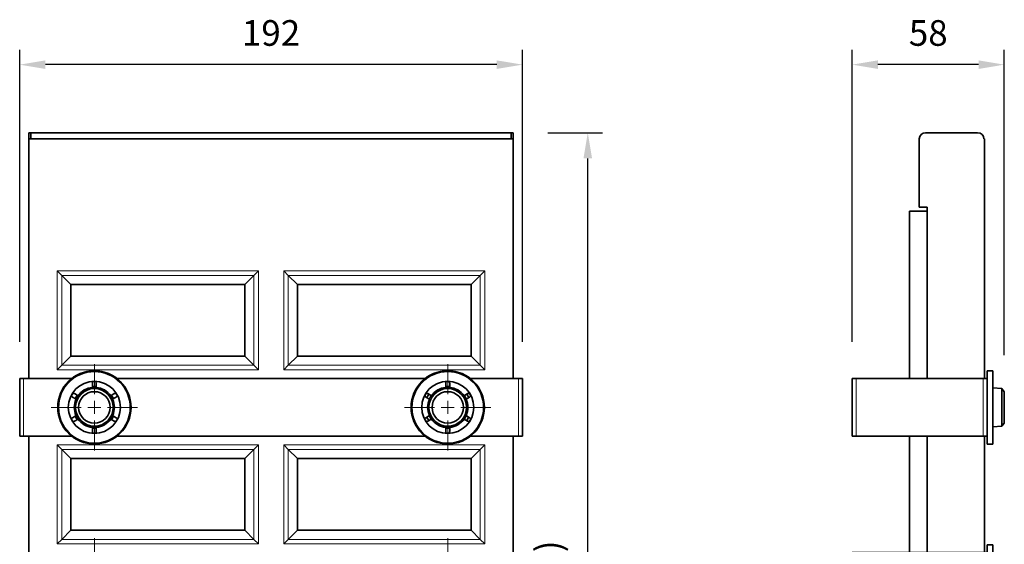
# Model space of a CAD drawing. Units: millimetres. Extents: x -186 to 446, y -94 to 427.
# Drawn here: x 68 to 445, y 226 to 427 of the extents above; entities that cross this region are included whole.
import ezdxf

# ---------------------------------------------------------------- set-up
doc = ezdxf.new("R2010")
doc.units = ezdxf.units.MM
doc.linetypes.add('SLD-Durchgehend', pattern=[0])
doc.linetypes.add('SLD-Punktstrich', pattern=[19.05, 15.24, -1.27, 1.27, -1.27])
doc.layers.add('133385', color=7, linetype='Continuous')
for name, color, linetype, lineweight in [('CENTER_LINE', 1, 'Continuous', 25), ('DIMENSION', 3, 'Continuous', 25), ('TANGENT_EDGES', 4, 'Continuous', 25)]:
    doc.layers.add(name, color=color, linetype=linetype, lineweight=lineweight)
doc.styles.add('BEMSTIL', font='arial.ttf', dxfattribs={"width": 0.8})
doc.dimstyles.new('BEMASS$0', dxfattribs={"dimscale": 10, "dimtxt": 3.5, "dimasz": 3.5, "dimexe": 2, "dimexo": 0, "dimgap": 1, "dimtad": 1, "dimdec": 1, "dimtxsty": 'BEMSTIL', "dimcen": 3, "dimclrd": 3, "dimclre": 3, "dimclrt": 4, "dimadec": 0, "dimazin": 0, "dimtfac": 1, "dimtdec": 1, "dimtofl": 0, "dimtmove": 0, "dimatfit": 0, "dimfxl": 0, "dimtolj": 1, "dimlwd": -1, "dimlwe": -1, "dimarcsym": 0})

# ---------------------------------------------------------------- blocks, each defined once
blk = doc.blocks.new('*D35')
at = {"layer": 'Defpoints', "color": 0}
for p in [(256.15, 383.43), (285.4, 383.43), (256.15, 40.53)]:
    blk.add_point(p, dxfattribs=at)
at = {"layer": 'DIMENSION', "color": 3}
for p, q in [((270.15, 383.43), (291, 383.43)), ((285.4, 50.33), (285.4, 373.63)), ((270.15, 40.53), (291, 40.53))]:
    blk.add_line(p, q, dxfattribs=at)
for points in [[(283.76, 373.63), (287.03, 373.63), (285.4, 383.43)], [(283.76, 50.33), (287.03, 50.33), (285.4, 40.53)]]:
    blk.add_solid(points, dxfattribs=at)
at = {"layer": 'DIMENSION', "color": 4, "insert": (265.55, 211.98), "char_height": 9.8, "attachment_point": 2, "rotation": 90, "style": 'BEMSTIL'}
blk.add_mtext('\\A1;(343)', dxfattribs=at)
blk = doc.blocks.new('*D37')
at = {"layer": 'Defpoints', "color": 0}
for p in [(68.37, 409.43), (68.37, 289.48), (260.42, 289.48)]:
    blk.add_point(p, dxfattribs=at)
at = {"layer": 'DIMENSION', "color": 3}
for p, q in [((68.37, 303.48), (68.37, 415.03)), ((260.42, 303.48), (260.42, 415.03)), ((250.62, 409.43), (78.17, 409.43))]:
    blk.add_line(p, q, dxfattribs=at)
for points in [[(78.17, 411.06), (78.17, 407.79), (68.37, 409.43)], [(250.62, 411.06), (250.62, 407.79), (260.42, 409.43)]]:
    blk.add_solid(points, dxfattribs=at)
at = {"layer": 'DIMENSION', "color": 4, "insert": (164.4, 426.43), "char_height": 9.8, "attachment_point": 2, "style": 'BEMSTIL'}
blk.add_mtext('\\A1;192', dxfattribs=at)
blk = doc.blocks.new('SW_CENTERMARKSYMBOL_1')
at = {"color": 0, "linetype": 'SLD-Durchgehend', "lineweight": 18}
for p, q in [((0, 5), (0, 16.5)), ((-5, 0), (-16.5, 0)), ((0, 0), (-2.5, 0)), ((0, 0), (0, 2.5)), ((0, 0), (0, -2.5)), ((0, 0), (2.5, 0)), ((5, 0), (16.5, 0)), ((0, -5), (0, -16.5))]:
    blk.add_line(p, q, dxfattribs=at)
blk = doc.blocks.new('SW_CENTERMARKSYMBOL_2')
at = {"color": 0, "linetype": 'SLD-Durchgehend', "lineweight": 18}
for p, q in [((0, 5), (0, 16.5)), ((-5, 0), (-16.5, 0)), ((0, 0), (-2.5, 0)), ((0, 0), (0, 2.5)), ((0, 0), (0, -2.5)), ((0, 0), (2.5, 0)), ((5, 0), (16.5, 0)), ((0, -5), (0, -16.5))]:
    blk.add_line(p, q, dxfattribs=at)
blk = doc.blocks.new('SW_CENTERMARKSYMBOL_3')
at = {"color": 0, "linetype": 'SLD-Durchgehend', "lineweight": 18}
for p, q in [((0, 5), (0, 16.5)), ((-5, 0), (-16.5, 0)), ((0, 0), (-2.5, 0)), ((0, 0), (0, 2.5)), ((0, 0), (0, -2.5)), ((0, 0), (2.5, 0)), ((5, 0), (16.5, 0)), ((0, -5), (0, -16.5))]:
    blk.add_line(p, q, dxfattribs=at)
blk = doc.blocks.new('*D38')
at = {"layer": 'Defpoints', "color": 0}
for p in [(386.41, 409.43), (386.41, 289.48), (444.52, 284.48)]:
    blk.add_point(p, dxfattribs=at)
at = {"layer": 'DIMENSION', "color": 3}
for p, q in [((386.41, 303.48), (386.41, 415.03)), ((444.52, 298.48), (444.52, 415.03)), ((434.72, 409.43), (396.21, 409.43))]:
    blk.add_line(p, q, dxfattribs=at)
for points in [[(396.21, 411.06), (396.21, 407.79), (386.41, 409.43)], [(434.72, 411.06), (434.72, 407.79), (444.52, 409.43)]]:
    blk.add_solid(points, dxfattribs=at)
at = {"layer": 'DIMENSION', "color": 4, "insert": (415.47, 426.43), "char_height": 9.8, "attachment_point": 2, "style": 'BEMSTIL'}
blk.add_mtext('\\A1;58', dxfattribs=at)
blk = doc.blocks.new('1038210-M_K_SIDE VIEW')
at = {"layer": '133385', "linetype": 'SLD-Durchgehend', "lineweight": 35}
for p, q in [((700.34, 513.44), (680.44, 513.44)), ((678.04, 511.04), (678.04, 484.94)), ((703.04, 511.04), (702.74, 511.04)), ((703.04, 511.04), (703.04, 419.49)), ((681.04, 483.44), (674.34, 483.44)), ((674.34, 483.44), (674.34, 419.49)), ((678.04, 484.94), (681.04, 484.94)), ((681.04, 484.94), (681.04, 419.49)), ((681.04, 483.44), (681.04, 419.49)), ((706.14, 422.49), (704.04, 422.49)), ((704.04, 419.49), (704.04, 422.49)), ((706.14, 394.49), (706.14, 422.49)), ((652.43, 419.49), (652.43, 397.49)), ((653.91, 419.49), (652.43, 419.49)), ((702.52, 419.49), (653.91, 419.49)), ((704.04, 419.49), (702.52, 419.49)), ((704.04, 419.49), (704.04, 397.49)), ((709.55, 415.68), (706.14, 415.98)), ((710.54, 414.49), (709.55, 415.68)), ((709.55, 401.31), (709.55, 415.68)), ((710.54, 414.49), (710.54, 402.49)), ((709.55, 401.31), (710.54, 402.49)), ((706.14, 401.01), (709.55, 401.31)), ((653.91, 397.49), (652.43, 397.49)), ((702.52, 397.49), (653.91, 397.49)), ((674.34, 397.49), (674.34, 352.99)), ((681.04, 397.49), (681.04, 352.99)), ((704.04, 397.49), (702.52, 397.49)), ((703.04, 397.49), (703.04, 352.99)), ((704.04, 394.49), (704.04, 397.49)), ((704.04, 394.49), (706.14, 394.49)), ((706.14, 355.99), (704.04, 355.99)), ((704.04, 352.99), (704.04, 355.99)), ((706.14, 327.99), (706.14, 355.99)), ((652.43, 352.99), (652.43, 330.99)), ((653.91, 352.99), (652.43, 352.99)), ((702.52, 352.99), (653.91, 352.99)), ((704.04, 352.99), (702.52, 352.99)), ((704.04, 352.99), (704.04, 330.99)), ((709.55, 349.18), (706.14, 349.48)), ((710.54, 347.99), (709.55, 349.18)), ((709.55, 334.81), (709.55, 349.18)), ((710.54, 347.99), (710.54, 335.99)), ((706.14, 334.51), (709.55, 334.81)), ((709.55, 334.81), (710.54, 335.99)), ((653.91, 330.99), (652.43, 330.99)), ((702.52, 330.99), (653.91, 330.99)), ((674.34, 330.99), (674.34, 286.49)), ((681.04, 330.99), (681.04, 286.49)), ((704.04, 330.99), (702.52, 330.99)), ((703.04, 330.99), (703.04, 286.49)), ((704.04, 327.99), (704.04, 330.99)), ((704.04, 327.99), (706.14, 327.99)), ((652.43, 286.49), (652.43, 264.49)), ((653.91, 286.49), (652.43, 286.49)), ((702.52, 286.49), (653.91, 286.49)), ((704.04, 286.49), (702.52, 286.49)), ((706.14, 289.49), (704.04, 289.49)), ((704.04, 286.49), (704.04, 289.49)), ((704.04, 286.49), (704.04, 264.49)), ((706.14, 261.49), (706.14, 289.49)), ((709.55, 282.68), (706.14, 282.98)), ((710.54, 281.49), (709.55, 282.68)), ((709.55, 268.31), (709.55, 282.68)), ((710.54, 281.49), (710.54, 269.49)), ((706.14, 268.01), (709.55, 268.31)), ((709.55, 268.31), (710.54, 269.49)), ((653.91, 264.49), (652.43, 264.49)), ((702.52, 264.49), (653.91, 264.49)), ((674.34, 264.49), (674.34, 200.54)), ((681.04, 264.49), (681.04, 199.04)), ((681.04, 264.49), (681.04, 200.54)), ((704.04, 264.49), (702.52, 264.49)), ((703.04, 264.49), (703.04, 261.59)), ((704.04, 261.49), (704.04, 264.49)), ((704.04, 261.49), (706.14, 261.49)), ((695.42, 252.72), (702.16, 259.47)), ((694.54, 189.29), (694.54, 250.6)), ((694.54, 241.29), (694.74, 241.29)), ((694.74, 241.29), (694.74, 238.29)), ((694.74, 197.29), (694.74, 238.29)), ((681.04, 200.54), (674.34, 200.54)), ((667.04, 196.04), (667.04, 172.94)), ((681.04, 199.04), (670.04, 199.04)), ((694.74, 197.29), (694.74, 194.29)), ((694.74, 194.29), (694.54, 194.29)), ((692.92, 186.42), (693.66, 187.17)), ((692.04, 172.94), (692.04, 184.3)), ((689.34, 170.54), (669.44, 170.54)), ((691.74, 172.94), (692.04, 172.94))]:
    blk.add_line(p, q, dxfattribs=at)
for centre, radius, start, end in [((680.44, 511.04), 2.4, 90, 180), ((700.34, 511.04), 2.4, 0, 90), ((700.04, 261.59), 3, 315, 0), ((697.54, 250.6), 3, 135, 180), ((670.04, 196.04), 3, 90, 180), ((691.54, 189.29), 3, 315, 0), ((695.04, 184.3), 3, 135, 180), ((669.44, 172.94), 2.4, 180, 270), ((689.34, 172.94), 2.4, 270, 0)]:
    blk.add_arc(centre, radius, start, end, dxfattribs=at)
at = {"layer": 'TANGENT_EDGES', "linetype": 'SLD-Durchgehend', "lineweight": 18}
for p, q in [((653.91, 419.49), (653.91, 397.49)), ((702.52, 419.49), (702.52, 397.49)), ((653.91, 352.99), (653.91, 330.99)), ((702.52, 352.99), (702.52, 330.99)), ((653.91, 286.49), (653.91, 264.49)), ((702.52, 286.49), (702.52, 264.49)), ((694.74, 238.29), (694.54, 238.29)), ((694.54, 197.29), (694.74, 197.29))]:
    blk.add_line(p, q, dxfattribs=at)
blk = doc.blocks.new('1038210-M_K_FRONT VIEW')
at = {"layer": '133385', "linetype": 'SLD-Durchgehend', "lineweight": 35}
for p, q in [((337.92, 513.44), (338.67, 513.44)), ((337.92, 511.04), (337.92, 513.44)), ((338.67, 513.44), (338.67, 511.04)), ((522.17, 513.44), (338.67, 513.44)), ((522.17, 513.44), (522.92, 513.44)), ((522.17, 513.44), (522.17, 511.04)), ((522.92, 511.04), (522.92, 513.44)), ((337.92, 511.04), (522.92, 511.04)), ((337.92, 511.04), (337.92, 419.49)), ((522.92, 419.49), (522.92, 511.04)), ((348.76, 460.65), (350.49, 458.92)), ((353.96, 455.45), (350.49, 458.92)), ((420.37, 455.45), (423.84, 458.92)), ((425.57, 460.65), (423.84, 458.92)), ((435.26, 460.65), (436.99, 458.92)), ((440.46, 455.45), (436.99, 458.92)), ((506.87, 455.45), (510.34, 458.92)), ((512.07, 460.65), (510.34, 458.92)), ((420.37, 455.45), (353.96, 455.45)), ((353.96, 455.45), (353.96, 428.04)), ((420.37, 428.04), (420.37, 455.45)), ((440.46, 455.45), (440.46, 428.04)), ((506.87, 455.45), (440.46, 455.45)), ((506.87, 428.04), (506.87, 455.45)), ((353.96, 428.04), (350.49, 424.57)), ((353.96, 428.04), (420.37, 428.04)), ((420.37, 428.04), (423.84, 424.57)), ((440.46, 428.04), (436.99, 424.57)), ((440.46, 428.04), (506.87, 428.04)), ((506.87, 428.04), (510.34, 424.57)), ((350.49, 424.57), (348.76, 422.84)), ((423.84, 424.57), (425.57, 422.84)), ((436.99, 424.57), (435.26, 422.84)), ((510.34, 424.57), (512.07, 422.84)), ((334.39, 419.49), (334.39, 397.49)), ((335.89, 419.49), (334.39, 419.49)), ((354.25, 419.49), (335.89, 419.49)), ((489.25, 419.49), (371.58, 419.49)), ((524.94, 419.49), (506.58, 419.49)), ((526.44, 419.49), (524.94, 419.49)), ((526.44, 419.49), (526.44, 397.49)), ((362.17, 415.98), (362.17, 416.13)), ((363.67, 415.98), (363.67, 416.13)), ((498.67, 416.49), (497.17, 416.49)), ((497.17, 415.98), (497.17, 416.13)), ((498.67, 415.98), (498.67, 416.13)), ((354.57, 412.45), (355.93, 411.66)), ((355.32, 413.75), (356.68, 412.96)), ((355.93, 411.66), (356.06, 411.59)), ((356.68, 412.96), (356.81, 412.89)), ((369.02, 412.89), (369.15, 412.96)), ((369.15, 412.96), (370.51, 413.75)), ((369.77, 411.59), (369.9, 411.66)), ((369.9, 411.66), (371.26, 412.45)), ((489.57, 412.45), (490.93, 411.66)), ((490.32, 413.75), (491.68, 412.96)), ((490.93, 411.66), (491.06, 411.59)), ((491.68, 412.96), (491.81, 412.89)), ((504.02, 412.89), (504.15, 412.96)), ((504.15, 412.96), (505.51, 413.75)), ((504.77, 411.59), (504.9, 411.66)), ((504.9, 411.66), (506.26, 412.45)), ((354.57, 404.54), (355.93, 405.33)), ((355.32, 403.24), (356.68, 404.03)), ((355.93, 405.33), (356.06, 405.4)), ((356.68, 404.03), (356.81, 404.1)), ((369.02, 404.1), (369.15, 404.03)), ((369.15, 404.03), (370.51, 403.24)), ((369.77, 405.4), (369.9, 405.33)), ((369.9, 405.33), (371.26, 404.54)), ((489.57, 404.54), (490.93, 405.33)), ((490.32, 403.24), (491.68, 404.03)), ((490.93, 405.33), (491.06, 405.4)), ((491.68, 404.03), (491.81, 404.1)), ((504.02, 404.1), (504.15, 404.03)), ((504.15, 404.03), (505.51, 403.24)), ((504.77, 405.4), (504.9, 405.33)), ((504.9, 405.33), (506.26, 404.54)), ((362.17, 400.86), (362.17, 401.03)), ((363.67, 400.86), (363.67, 401.03)), ((497.17, 400.86), (497.17, 401.03)), ((497.17, 400.49), (498.67, 400.49)), ((498.67, 400.86), (498.67, 401.03)), ((335.89, 397.49), (334.39, 397.49)), ((354.25, 397.49), (335.89, 397.49)), ((337.92, 397.49), (337.92, 352.99)), ((489.25, 397.49), (371.58, 397.49)), ((524.94, 397.49), (506.58, 397.49)), ((522.92, 352.99), (522.92, 397.49)), ((526.44, 397.49), (524.94, 397.49)), ((348.76, 394.15), (350.49, 392.42)), ((353.96, 388.95), (350.49, 392.42)), ((420.37, 388.95), (423.84, 392.42)), ((425.57, 394.15), (423.84, 392.42)), ((435.26, 394.15), (436.99, 392.42)), ((440.46, 388.95), (436.99, 392.42)), ((506.87, 388.95), (510.34, 392.42)), ((512.07, 394.15), (510.34, 392.42)), ((353.96, 388.95), (353.96, 361.54)), ((420.37, 388.95), (353.96, 388.95)), ((420.37, 361.54), (420.37, 388.95)), ((506.87, 388.95), (440.46, 388.95)), ((440.46, 388.95), (440.46, 361.54)), ((506.87, 361.54), (506.87, 388.95)), ((353.96, 361.54), (350.49, 358.07)), ((353.96, 361.54), (420.37, 361.54)), ((420.37, 361.54), (423.84, 358.07)), ((440.46, 361.54), (436.99, 358.07)), ((440.46, 361.54), (506.87, 361.54)), ((506.87, 361.54), (510.34, 358.07)), ((350.49, 358.07), (348.76, 356.34)), ((423.84, 358.07), (425.57, 356.34)), ((436.99, 358.07), (435.26, 356.34)), ((510.34, 358.07), (512.07, 356.34))]:
    blk.add_line(p, q, dxfattribs=at)
at = {"layer": '133385', "linetype": 'SLD-Durchgehend', "lineweight": 35, "flags": 128}
for points in [[(363.67, 416.21), (363.28, 416.24), (362.15, 416.21)], [(498.67, 416.21), (498.28, 416.24), (497.18, 416.22)], [(356.4, 413.13), (356.11, 412.71), (355.64, 411.81)], [(356.61, 413.02), (356.02, 412.05), (355.85, 411.69)], [(369.94, 411.77), (369.44, 412.69), (369.22, 413.01)], [(370.19, 411.83), (369.72, 412.71), (369.43, 413.13)], [(490.71, 413.54), (490.53, 413.32), (489.87, 412.28)], [(491.61, 413.02), (491.02, 412.05), (490.88, 411.77)], [(504.98, 411.7), (504.44, 412.69), (504.23, 413)], [(505.97, 412.27), (505.3, 413.32), (505.12, 413.54)], [(355.64, 405.18), (356.11, 404.28), (356.4, 403.85)], [(355.85, 405.3), (356.02, 404.94), (356.66, 403.91)], [(369.27, 404.04), (369.44, 404.3), (369.98, 405.29)], [(369.43, 403.85), (369.72, 404.28), (370.19, 405.16)], [(489.86, 404.72), (490.53, 403.67), (490.71, 403.45)], [(490.89, 405.22), (491.02, 404.94), (491.61, 403.98)], [(504.22, 403.98), (504.44, 404.3), (504.98, 405.29)], [(505.12, 403.45), (505.3, 403.67), (505.91, 404.61)], [(362.15, 400.78), (363.28, 400.75), (363.66, 400.77)], [(497.15, 400.78), (498.28, 400.75), (498.68, 400.78)]]:
    blk.add_lwpolyline(points, dxfattribs=at)
at = {"layer": '133385', "linetype": 'SLD-Durchgehend', "lineweight": 35}
for centre, radius in [((362.92, 408.49), 14), ((362.92, 408.49), 13.7), ((497.92, 408.49), 14), ((497.92, 408.49), 13.7), ((362.92, 408.49), 9.96), ((497.92, 408.49), 9.96), ((362.92, 408.49), 7.19), ((362.92, 408.49), 6), ((497.92, 408.49), 7.19), ((497.92, 408.49), 6)]:
    blk.add_circle(centre, radius, dxfattribs=at)
for centre, radius, start, end in [((362.92, 408.49), 9.86, 87.8076, 92.1924), ((497.92, 408.49), 9.86, 87.8076, 92.1924), ((362.92, 408.49), 7.67, 95.61, 144.39), ((362.92, 408.49), 8, 84.6234, 95.4551), ((362.92, 408.49), 7.67, 35.61, 84.39), ((497.92, 408.49), 7.67, 95.61, 144.39), ((497.92, 408.49), 7.67, 35.61, 84.39), ((362.92, 408.49), 9.86, 147.8076, 152.1924), ((362.92, 408.49), 7.67, 155.61, 204.39), ((362.92, 408.49), 7.67, 335.61, 24.39), ((362.92, 408.49), 9.86, 27.8076, 32.1924), ((497.92, 408.49), 9.86, 147.8076, 152.1924), ((497.92, 408.49), 7.67, 155.61, 204.39), ((497.92, 408.49), 7.67, 335.61, 24.39), ((497.92, 408.49), 9.86, 27.8076, 32.1924), ((362.92, 408.49), 9.86, 207.8076, 212.1924), ((362.92, 408.49), 7.67, 215.61, 264.39), ((362.92, 408.49), 7.67, 275.61, 324.39), ((362.92, 408.49), 9.86, 327.8076, 332.1924), ((497.92, 408.49), 9.86, 207.8076, 212.1924), ((497.92, 408.49), 7.67, 215.61, 264.39), ((497.92, 408.49), 7.67, 275.61, 324.39), ((497.92, 408.49), 9.86, 327.8076, 332.1924), ((362.92, 408.49), 8, 264.5064, 275.4714), ((362.92, 408.49), 9.86, 267.8076, 272.1924), ((497.92, 408.49), 9.86, 267.8076, 272.1924)]:
    blk.add_arc(centre, radius, start, end, dxfattribs=at)
for points, knots in [([(362.54, 418.35), (362.47, 418.3), (362.33, 418.2), (362.19, 417.97), (362.18, 417.8), (362.17, 417.7)], [0, 0, 0, 0, 0.308457, 0.615649, 1, 1, 1, 1]), ([(362.17, 416.13), (362.17, 416.39), (362.17, 416.91), (362.17, 417.43), (362.17, 417.7)], [0, 0, 0, 0, 0.488458, 1, 1, 1, 1]), ([(363.67, 417.7), (363.65, 417.81), (363.63, 417.99), (363.48, 418.22), (363.35, 418.31), (363.29, 418.35)], [0, 0, 0, 0, 0.424869, 0.762283, 1, 1, 1, 1]), ([(363.67, 416.13), (363.67, 416.39), (363.67, 416.91), (363.67, 417.43), (363.67, 417.7)], [0, 0, 0, 0, 0.488458, 1, 1, 1, 1]), ([(497.54, 418.35), (497.47, 418.3), (497.33, 418.2), (497.19, 417.97), (497.18, 417.8), (497.17, 417.7)], [0, 0, 0, 0, 0.308457, 0.615649, 1, 1, 1, 1]), ([(497.17, 416.13), (497.17, 416.39), (497.17, 416.91), (497.17, 417.43), (497.17, 417.7)], [0, 0, 0, 0, 0.488458, 1, 1, 1, 1]), ([(498.67, 417.7), (498.65, 417.81), (498.63, 417.99), (498.48, 418.22), (498.35, 418.31), (498.29, 418.35)], [0, 0, 0, 0, 0.424869, 0.762283, 1, 1, 1, 1]), ([(498.67, 416.13), (498.67, 416.39), (498.67, 416.91), (498.67, 417.43), (498.67, 417.7)], [0, 0, 0, 0, 0.488458, 1, 1, 1, 1]), ([(355.32, 413.75), (355.22, 413.79), (355.05, 413.86), (354.78, 413.85), (354.63, 413.78), (354.57, 413.75)], [0, 0, 0, 0, 0.424827, 0.762248, 1, 1, 1, 1]), ([(371.26, 413.75), (371.18, 413.78), (371.02, 413.85), (370.76, 413.85), (370.6, 413.79), (370.51, 413.75)], [0, 0, 0, 0, 0.308459, 0.61565, 1, 1, 1, 1]), ([(490.32, 413.75), (490.22, 413.79), (490.05, 413.86), (489.78, 413.85), (489.63, 413.78), (489.57, 413.75)], [0, 0, 0, 0, 0.424827, 0.762248, 1, 1, 1, 1]), ([(506.26, 413.75), (506.18, 413.78), (506.02, 413.85), (505.76, 413.85), (505.6, 413.79), (505.51, 413.75)], [0, 0, 0, 0, 0.308459, 0.61565, 1, 1, 1, 1]), ([(354.19, 413.1), (354.2, 413.01), (354.22, 412.84), (354.35, 412.61), (354.49, 412.5), (354.57, 412.45)], [0, 0, 0, 0, 0.3085, 0.615698, 1, 1, 1, 1]), ([(371.26, 412.45), (371.35, 412.51), (371.5, 412.63), (371.62, 412.87), (371.63, 413.03), (371.64, 413.1)], [0, 0, 0, 0, 0.424827, 0.762249, 1, 1, 1, 1]), ([(489.19, 413.1), (489.2, 413.01), (489.22, 412.84), (489.35, 412.61), (489.49, 412.5), (489.57, 412.45)], [0, 0, 0, 0, 0.3085, 0.615698, 1, 1, 1, 1]), ([(506.26, 412.45), (506.35, 412.51), (506.5, 412.63), (506.62, 412.87), (506.63, 413.03), (506.64, 413.1)], [0, 0, 0, 0, 0.424827, 0.762249, 1, 1, 1, 1]), ([(354.57, 404.54), (354.48, 404.48), (354.33, 404.36), (354.21, 404.12), (354.2, 403.96), (354.19, 403.89)], [0, 0, 0, 0, 0.424827, 0.762249, 1, 1, 1, 1]), ([(354.57, 403.24), (354.65, 403.21), (354.81, 403.14), (355.07, 403.13), (355.23, 403.2), (355.32, 403.24)], [0, 0, 0, 0, 0.308459, 0.61565, 1, 1, 1, 1]), ([(370.51, 403.24), (370.61, 403.2), (370.78, 403.13), (371.05, 403.14), (371.2, 403.21), (371.26, 403.24)], [0, 0, 0, 0, 0.4248269, 0.7622485, 1, 1, 1, 1]), ([(371.64, 403.89), (371.63, 403.98), (371.61, 404.15), (371.48, 404.38), (371.34, 404.48), (371.26, 404.54)], [0, 0, 0, 0, 0.3085, 0.615698, 1, 1, 1, 1]), ([(489.57, 404.54), (489.48, 404.48), (489.33, 404.36), (489.21, 404.12), (489.2, 403.96), (489.19, 403.89)], [0, 0, 0, 0, 0.424827, 0.762249, 1, 1, 1, 1]), ([(489.57, 403.24), (489.65, 403.21), (489.81, 403.14), (490.07, 403.13), (490.23, 403.2), (490.32, 403.24)], [0, 0, 0, 0, 0.308459, 0.61565, 1, 1, 1, 1]), ([(505.51, 403.24), (505.61, 403.2), (505.78, 403.13), (506.05, 403.14), (506.2, 403.21), (506.26, 403.24)], [0, 0, 0, 0, 0.424827, 0.762248, 1, 1, 1, 1]), ([(506.64, 403.89), (506.63, 403.98), (506.61, 404.15), (506.48, 404.38), (506.34, 404.48), (506.26, 404.54)], [0, 0, 0, 0, 0.3085, 0.615698, 1, 1, 1, 1]), ([(362.17, 399.29), (362.17, 399.56), (362.17, 400.08), (362.17, 400.6), (362.17, 400.86)], [0, 0, 0, 0, 0.511542, 1, 1, 1, 1]), ([(362.17, 399.29), (362.18, 399.18), (362.2, 398.99), (362.35, 398.77), (362.48, 398.68), (362.54, 398.64)], [0, 0, 0, 0, 0.424869, 0.762283, 1, 1, 1, 1]), ([(363.29, 398.64), (363.36, 398.69), (363.5, 398.79), (363.64, 399.02), (363.65, 399.19), (363.67, 399.29)], [0, 0, 0, 0, 0.308457, 0.615649, 1, 1, 1, 1]), ([(363.67, 399.29), (363.67, 399.56), (363.67, 400.08), (363.67, 400.6), (363.67, 400.86)], [0, 0, 0, 0, 0.511542, 1, 1, 1, 1]), ([(497.17, 399.29), (497.17, 399.56), (497.17, 400.08), (497.17, 400.6), (497.17, 400.86)], [0, 0, 0, 0, 0.511542, 1, 1, 1, 1]), ([(497.17, 399.29), (497.18, 399.18), (497.2, 398.99), (497.35, 398.77), (497.48, 398.68), (497.54, 398.64)], [0, 0, 0, 0, 0.424869, 0.762283, 1, 1, 1, 1]), ([(498.29, 398.64), (498.36, 398.69), (498.5, 398.79), (498.64, 399.02), (498.65, 399.19), (498.67, 399.29)], [0, 0, 0, 0, 0.308457, 0.615649, 1, 1, 1, 1]), ([(498.67, 399.29), (498.67, 399.56), (498.67, 400.08), (498.67, 400.6), (498.67, 400.86)], [0, 0, 0, 0, 0.511542, 1, 1, 1, 1])]:
    blk.add_open_spline(points, degree=3, knots=knots, dxfattribs=at)
at = {"layer": 'TANGENT_EDGES', "linetype": 'SLD-Durchgehend', "lineweight": 18}
for p, q in [((348.76, 422.84), (348.76, 460.65)), ((348.76, 460.65), (425.57, 460.65)), ((350.49, 458.92), (350.49, 424.57)), ((423.84, 458.92), (350.49, 458.92)), ((423.84, 424.57), (423.84, 458.92)), ((425.57, 460.65), (425.57, 422.84)), ((435.26, 422.84), (435.26, 460.65)), ((435.26, 460.65), (512.07, 460.65)), ((436.99, 458.92), (436.99, 424.57)), ((510.34, 458.92), (436.99, 458.92)), ((510.34, 424.57), (510.34, 458.92)), ((512.07, 460.65), (512.07, 422.84)), ((425.57, 422.84), (348.76, 422.84)), ((350.49, 424.57), (423.84, 424.57)), ((512.07, 422.84), (435.26, 422.84)), ((436.99, 424.57), (510.34, 424.57)), ((335.89, 419.49), (335.89, 397.49)), ((524.94, 419.49), (524.94, 397.49)), ((348.76, 394.15), (425.57, 394.15)), ((348.76, 356.34), (348.76, 394.15)), ((423.84, 392.42), (350.49, 392.42)), ((350.49, 392.42), (350.49, 358.07)), ((423.84, 358.07), (423.84, 392.42)), ((425.57, 394.15), (425.57, 356.34)), ((435.26, 356.34), (435.26, 394.15)), ((435.26, 394.15), (512.07, 394.15)), ((436.99, 392.42), (436.99, 358.07)), ((510.34, 392.42), (436.99, 392.42)), ((510.34, 358.07), (510.34, 392.42)), ((512.07, 394.15), (512.07, 356.34)), ((350.49, 358.07), (423.84, 358.07)), ((436.99, 358.07), (510.34, 358.07)), ((425.57, 356.34), (348.76, 356.34)), ((512.07, 356.34), (435.26, 356.34))]:
    blk.add_line(p, q, dxfattribs=at)

msp = doc.modelspace()

# ---------------------------------------------------------------- block references
at = {"layer": '133385'}
for name in ['1038210-M_K_FRONT VIEW', '1038210-M_K_SIDE VIEW']:
    msp.add_blockref(name, (-266.02, -130.02), dxfattribs=at)
at = {"layer": 'CENTER_LINE', "linetype": 'SLD-Punktstrich', "lineweight": 18}
for name, p in [('SW_CENTERMARKSYMBOL_1', (96.9, 278.48)), ('SW_CENTERMARKSYMBOL_1', (231.9, 278.48)), ('SW_CENTERMARKSYMBOL_2', (96.9, 211.98)), ('SW_CENTERMARKSYMBOL_3', (231.9, 211.98))]:
    msp.add_blockref(name, p, dxfattribs=at)

# ---------------------------------------------------------------- dimensions: what is measured, and where the dimension line sits
at = {"layer": 'DIMENSION'}
for base, p1, p2, picture, middle in [((68.37, 409.43), (260.42, 289.48), (68.37, 289.48), '*D37', (164.4, 409.43)), ((386.41, 409.43), (444.52, 284.48), (386.41, 289.48), '*D38', (415.47, 409.43))]:
    dim = msp.add_linear_dim(base=base, p1=p1, p2=p2, dimstyle='BEMASS$0', override={"dimscale": 7, "dimtxt": 1.4, "dimasz": 1.4, "dimexe": 0.8, "dimexo": 2, "dimtad": 3, "dimdec": 0, "dimdle": 1, "dimtofl": 1, "dimtfill": 1}, dxfattribs=at)
    dim.commit()
    dim.dimension.update_dxf_attribs({"geometry": picture, "text_midpoint": middle, "dimtype": 160})
dim = msp.add_linear_dim(base=(285.4, 383.43), p1=(256.15, 40.53), p2=(256.15, 383.43), angle=90, text='(<>)', dimstyle='BEMASS$0', override={"dimscale": 7, "dimtxt": 1.4, "dimasz": 1.4, "dimexe": 0.8, "dimexo": 2, "dimtad": 3, "dimdec": 0, "dimdle": 1, "dimtofl": 1, "dimtfill": 1}, dxfattribs=at)
dim.commit()
dim.dimension.update_dxf_attribs({"geometry": '*D35', "text_midpoint": (285.4, 211.98), "dimtype": 160})

doc.saveas('drawing.dxf')
